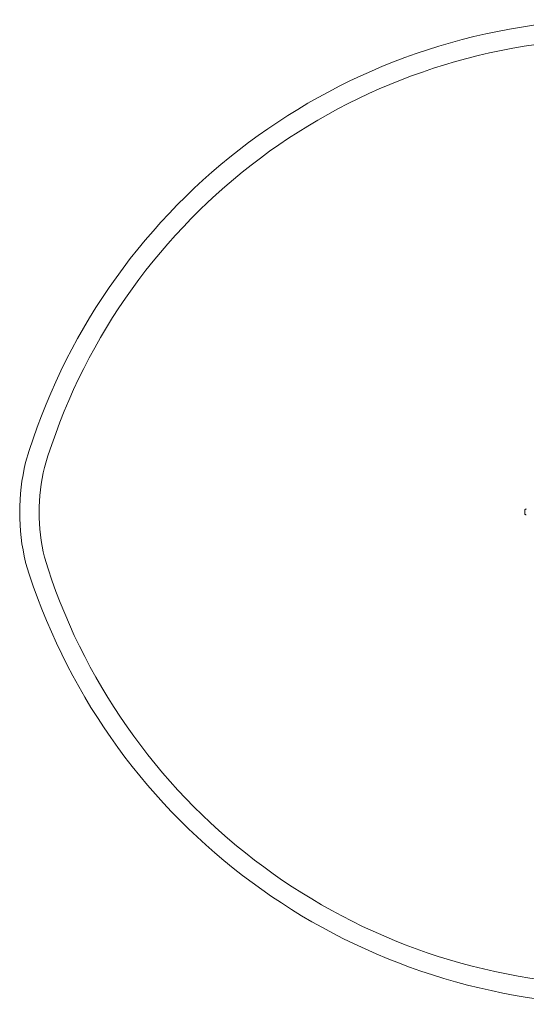
# Model space of a CAD drawing. Units: millimetres. Extents: x -1781 to 1528, y -1249 to 1280.
# Drawn here: x -1776 to -475, y -1249 to 1280 of the extents above; entities that cross this region are included whole.
import ezdxf

# ---------------------------------------------------------------- set-up
doc = ezdxf.new("R2010")
doc.units = ezdxf.units.MM

# ---------------------------------------------------------------- blocks, each defined once
blk = doc.blocks.new('A$C58883EEE')
at = {"color": 0, "linetype": 'Continuous', "lineweight": 0}
blk.add_line((-4987.5, 913.4), (-4987.5, 920.4), dxfattribs=at)
for centre, radius, start, end in [((-4743.8, 591.8), 1590.4, 92.2785, 163.4818), ((-4743.8, 591.8), 1540.4, 92.3152, 163.431), ((-5731.8, 915.7), 552, 166.56, 193.4383), ((-5731.8, 915.7), 502, 166.7109, 193.2661), ((-4734.5, 1255), 1603.9, 196.9516, 267.9616), ((-4734.5, 1255), 1553.9, 197.009, 267.929)]:
    blk.add_arc(centre, radius, start, end, dxfattribs=at)
for points in [[(-4983.4, 924.4), (-4983.5, 924.4), (-4983.5, 924.4), (-4983.7, 924.4), (-4984, 924.3), (-4984.5, 924.2), (-4984.8, 924.2), (-4985.5, 923.8), (-4985.9, 923.5), (-4986.7, 922.8), (-4987, 922.4), (-4987.4, 921.4), (-4987.5, 920.9), (-4987.5, 920.4)], [(-4983.4, 909.4), (-4983.5, 909.4), (-4983.5, 909.4), (-4983.7, 909.4), (-4984, 909.4), (-4984.5, 909.5), (-4984.8, 909.6), (-4985.5, 909.9), (-4985.9, 910.2), (-4986.7, 910.9), (-4987, 911.4), (-4987.4, 912.3), (-4987.5, 912.8), (-4987.5, 913.4)]]:
    blk.add_open_spline(points, degree=3, knots=[-0.005664, -0.005664, -0.005664, -0.005664, 0, 0, 0.805617, 0.805617, 1.61113, 1.61113, 3.174923, 3.174923, 4.736796, 4.736796, 6.297734, 6.297734, 6.297734, 6.297734], dxfattribs=at)

msp = doc.modelspace()

# ---------------------------------------------------------------- block references
msp.add_blockref('A$C58883EEE', (4508.2, -901.3))

doc.saveas('drawing.dxf')
